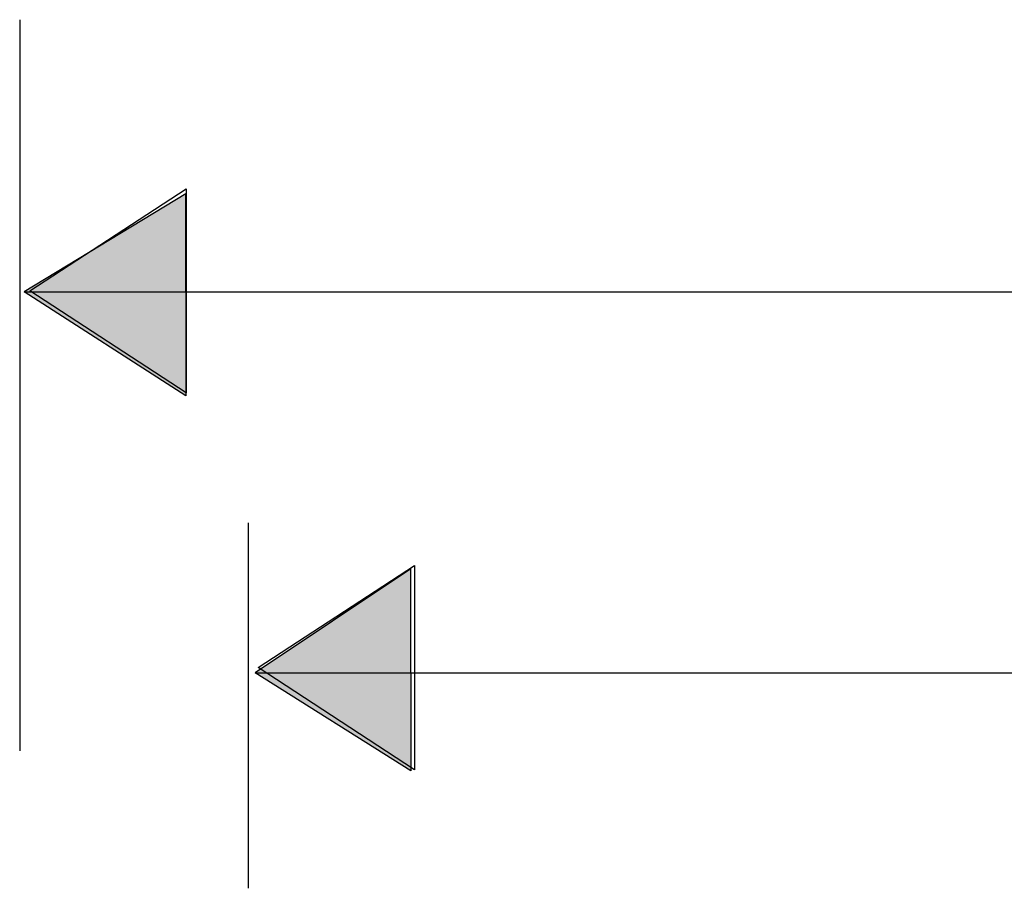
# Model space of a CAD drawing. Extents: x -1028 to 3937, y -861 to 2235.
# Drawn here: x 1250 to 1423, y 629 to 782 of the extents above; entities that cross this region are included whole.
import ezdxf

# ---------------------------------------------------------------- set-up
doc = ezdxf.new("R2010")
doc.units = 0
doc.layers.add('EBENE_1', color=7, linetype='CONTINUOUS')

# ---------------------------------------------------------------- blocks, each defined once
blk = doc.blocks.new('*U1745')
at = {"layer": 'EBENE_1', "color": 7}
blk.add_solid([(110.447, 186.507), (108.076, 186.507), (110.447, 187.947)], dxfattribs=at)
blk = doc.blocks.new('*U1746')
at = {"layer": 'EBENE_1', "color": 7}
blk.add_solid([(110.447, 184.983), (108.076, 186.507), (110.447, 186.507)], dxfattribs=at)
blk = doc.blocks.new('*U1873')
at = {"layer": 'EBENE_1', "color": 7}
blk.add_solid([(113.749, 180.919), (111.463, 180.919), (113.749, 182.443)], dxfattribs=at)
blk = doc.blocks.new('*U1874')
at = {"layer": 'EBENE_1', "color": 7}
blk.add_solid([(113.749, 179.48), (111.463, 180.919), (113.749, 180.919)], dxfattribs=at)
blk = doc.blocks.new('BLOCK_2')
at = {"layer": 'EBENE_1'}
for points in [[(108.009, 190.5), (108.009, 179.775)], [(110.447, 187.947), (108.076, 186.507), (110.447, 186.507), (110.447, 186.507), (110.447, 187.947)], [(110.452, 185.025), (108.156, 186.523), (110.452, 188.019), (110.452, 185.025)], [(108.076, 186.507), (110.447, 186.507), (110.447, 184.983), (110.447, 184.983), (108.076, 186.507)], [(110.278, 186.507), (111.293, 186.507), (112.394, 186.507), (115.019, 186.507), (118.067, 186.507), (121.199, 186.507), (124.332, 186.507), (127.38, 186.507), (130.005, 186.507), (131.106, 186.507), (132.037, 186.507)], [(111.359, 183.121), (111.359, 177.759)], [(113.749, 182.443), (111.463, 180.919), (113.749, 180.919), (113.749, 180.919), (113.749, 182.443)], [(113.801, 179.498), (111.506, 180.996), (113.801, 182.493), (113.801, 179.498)], [(111.463, 180.919), (113.749, 180.919), (113.749, 179.48), (113.749, 179.48), (111.463, 180.919)], [(113.41, 180.919), (115.358, 180.919), (117.559, 180.919), (122.639, 180.919), (127.719, 180.919), (129.92, 180.919), (131.952, 180.919)]]:
    blk.add_lwpolyline(points, dxfattribs=at)
at = {"layer": 'EBENE_1', "color": 7}
for name in ['*U1745', '*U1746', '*U1873', '*U1874']:
    blk.add_blockref(name, (0, 0), dxfattribs=at)

msp = doc.modelspace()

# ---------------------------------------------------------------- block references
at = {"layer": 'EBENE_1', "xscale": 12.0053593, "yscale": 12.00535930000001, "zscale": 12.0053593}
msp.add_blockref('BLOCK_2', (-46.89, -1505.07), dxfattribs=at)

doc.saveas('drawing.dxf')
